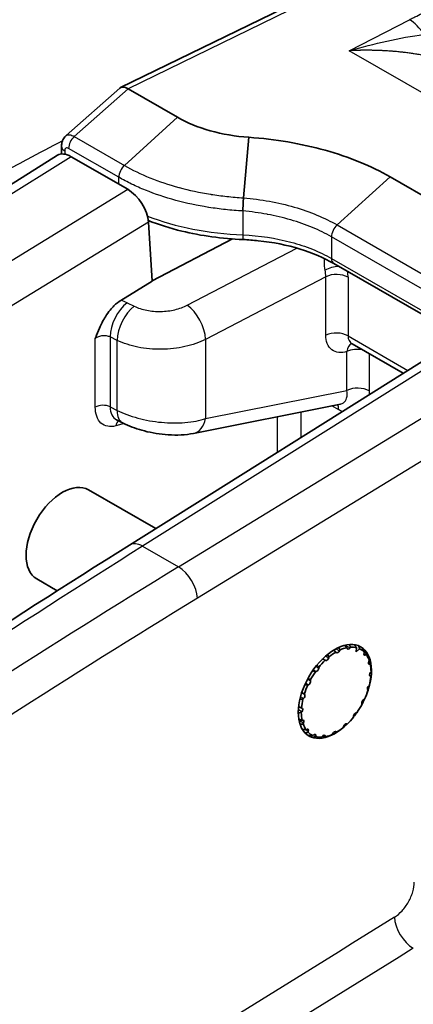
# Model space of a CAD drawing. Units: millimetres. Extents: x 43 to 3572, y 24 to 1710.
# Drawn here: x 1055 to 1070, y 417 to 456 of the extents above; entities that cross this region are included whole.
import ezdxf

# ---------------------------------------------------------------- set-up
doc = ezdxf.new("R2010")
doc.units = ezdxf.units.MM
doc.header["$LTSCALE"] = 3
doc.layers.add('Visible (ISO)', color=7, linetype='Continuous', lineweight=35)
doc.layers.add('Visible Narrow (ISO)', color=7, linetype='Continuous', lineweight=25)

msp = doc.modelspace()

# ---------------------------------------------------------------- linework, layer by layer
at = {"layer": 'Visible (ISO)'}
for p, q in [((1058.58, 453.556), (1067.164, 457.746)), ((1058.543, 453.531), (1056.42, 451.653)), ((1058.876, 453.505), (1060.826, 452.379)), ((1063.442, 449.19), (1063.661, 451.586)), ((1056.239, 450.926), (1056.239, 451.23)), ((1047.276, 445.344), (1056.081, 450.876)), ((1056.62, 450.819), (1058.859, 449.526)), ((1069.245, 450.022), (1079.204, 444.272)), ((1059.682, 448.226), (1059.83, 445.889)), ((1064.738, 448.464), (1064.738, 448.463)), ((1063.003, 447.559), (1059.829, 445.903)), ((1063.43, 447.535), (1063.429, 447.535)), ((1075.368, 441.768), (1067.016, 446.589)), ((1058.588, 445.128), (1059.83, 445.889)), ((1072.058, 443.678), (1058.933, 435.433)), ((1061.318, 443.343), (1061.318, 443.343)), ((1067.743, 443.408), (1069.767, 442.239)), ((1067.286, 441.02), (1061.459, 439.855)), ((1067.286, 441.021), (1067.286, 441.021)), ((1058.423, 440.394), (1058.653, 440.277)), ((1057.31, 437.621), (1059.971, 436.085)), ((1055.26, 434.091), (1056.074, 433.621)), ((1067.118, 431.179), (1067.105, 431.195)), ((1067.259, 431.275), (1067.243, 431.244)), ((1067.538, 431.342), (1067.532, 431.366)), ((1067.676, 431.386), (1067.655, 431.358)), ((1067.91, 431.208), (1067.918, 431.365)), ((1068.038, 431.323), (1067.91, 431.208)), ((1068.216, 431.16), (1068.225, 431.192)), ((1068.31, 431.092), (1068.285, 431.079)), ((1068.403, 430.919), (1068.353, 431.04)), ((1066.698, 430.861), (1066.679, 430.868)), ((1066.827, 431), (1066.819, 430.969)), ((1068.408, 430.832), (1068.424, 430.863)), ((1068.464, 430.715), (1068.441, 430.711)), ((1066.318, 430.42), (1066.295, 430.417)), ((1066.424, 430.589), (1066.423, 430.56)), ((1068.486, 430.229), (1068.467, 430.236)), ((1068.473, 430.384), (1068.494, 430.412)), ((1066.016, 429.9), (1065.991, 429.887)), ((1066.088, 430.081), (1066.094, 430.058)), ((1068.405, 429.86), (1068.429, 429.881)), ((1065.852, 429.527), (1065.866, 429.511)), ((1068.374, 429.683), (1068.36, 429.699)), ((1065.821, 429.35), (1065.797, 429.329)), ((1068.138, 429.129), (1068.131, 429.152)), ((1068.21, 429.31), (1068.235, 429.323)), ((1065.753, 428.826), (1065.732, 428.799)), ((1065.74, 428.981), (1065.759, 428.974)), ((1067.908, 428.79), (1067.931, 428.793)), ((1065.762, 428.495), (1065.785, 428.499)), ((1065.818, 428.378), (1065.802, 428.347)), ((1067.528, 428.349), (1067.547, 428.342)), ((1067.802, 428.621), (1067.803, 428.65)), ((1065.916, 428.118), (1065.941, 428.132)), ((1066.009, 428.05), (1066, 428.018)), ((1066.188, 427.887), (1066.212, 427.909)), ((1066.967, 427.935), (1066.982, 427.966)), ((1067.108, 428.032), (1067.121, 428.015)), ((1067.399, 428.21), (1067.407, 428.242)), ((1066.309, 427.874), (1066.308, 427.845)), ((1066.55, 427.824), (1066.57, 427.852)), ((1066.688, 427.868), (1066.694, 427.844))]:
    msp.add_line(p, q, dxfattribs=at)
for centre, major_axis, ratio, start_param, end_param in [((1058.926, 452.998), (-0.365, 0.547), 0.501081, 5.471329, 6.351153), ((1060.274, 454.19), (-1.463, -0.616), 0.273521, 0.198428, 0.204324), ((1056.674, 449.963), (-0.598, 0.91), 0.535853, 5.465578, 6.272088), ((1056.674, 451.23), (-0.435, 0), 0.57735, 6.283097, 6.283185), ((1058.913, 448.67), (-0.598, 0.91), 0.535609, 3.895216, 5.46586), ((1068.126, 443.941), (-0.428, -0.502), 0.665976, 0.120159, 0.122112), ((1058.971, 441.337), (-0.579, -0.925), 0.607998, 0.05155, 0.053537), ((1056.285, 435.856), (1.027, 1.764), 0.579864, 0.002201, 3.143793), ((1067.062, 429.635), (-1.027, -1.764), 0.579864, 1.848525, 7.412296), ((1067.113, 429.605), (0.976, 1.691), 0.57735, 0.79121, 0.993706), ((1067.183, 431.264), (-0.0544, -0.0943), 0.57735, 6.066185, 7.970943), ((1067.113, 429.605), (0.976, 1.691), 0.57735, 0.477051, 0.679547), ((1067.613, 431.408), (-0.0544, -0.0943), 0.57735, 5.752026, 7.656783), ((1067.113, 429.605), (0.976, 1.691), 0.57735, 0.162892, 0.365388), ((1067.113, 429.605), (0.976, 1.691), 0.57735, 6.131918, 6.334414), ((1068.288, 431.169), (-0.0544, -0.0943), 0.57735, 5.123707, 7.028465), ((1067.113, 429.605), (0.976, 1.691), 0.57735, 5.817759, 6.020254), ((1067.113, 429.605), (0.976, 1.691), 0.57735, 1.10537, 1.307865), ((1066.747, 430.958), (-0.0544, -0.0943), 0.57735, 0.097159, 2.001916), ((1068.468, 430.81), (-0.0544, -0.0943), 0.57735, 4.809548, 6.714305), ((1067.113, 429.605), (-0.976, -1.691), 0.57735, 2.362007, 2.564502), ((1067.113, 429.605), (0.976, 1.691), 0.57735, 1.419529, 1.622025), ((1066.346, 430.519), (-0.0544, -0.0943), 0.57735, 0.411318, 2.316076), ((1068.514, 430.333), (-0.0544, -0.0943), 0.57735, 4.495389, 6.400146), ((1067.113, 429.605), (0.976, 1.691), 0.57735, 1.733688, 1.936184), ((1066.02, 429.991), (-0.0544, -0.0943), 0.57735, 0.725478, 2.630235), ((1068.424, 429.785), (-0.0544, -0.0943), 0.57735, 4.18123, 6.085987), ((1067.113, 429.605), (-0.976, -1.691), 0.57735, 2.047847, 2.250343), ((1065.802, 429.425), (0.0544, 0.0943), 0.57735, 4.18123, 6.085987), ((1067.113, 429.605), (-0.976, -1.691), 0.57735, 1.733688, 1.936184), ((1067.113, 429.605), (0.976, 1.691), 0.57735, 2.047847, 2.250343), ((1067.113, 429.605), (-0.976, -1.691), 0.57735, 1.419529, 1.622025), ((1068.206, 429.219), (0.0544, 0.0943), 0.57735, 0.725478, 2.630235), ((1067.062, 429.635), (-1.027, -1.764), 0.579864, 1.623473, 1.727519), ((1067.113, 429.605), (0.976, 1.691), 0.57735, 2.362007, 2.564502), ((1065.711, 428.877), (0.0544, 0.0943), 0.57735, 4.495389, 6.400146), ((1067.062, 429.635), (-1.027, -1.764), 0.579864, 1.323892, 1.426893), ((1067.88, 428.691), (0.0544, 0.0943), 0.57735, 0.411318, 2.316076), ((1065.758, 428.4), (0.0544, 0.0943), 0.57735, 4.809548, 6.714305), ((1067.113, 429.605), (-0.976, -1.691), 0.57735, 5.817759, 6.020254), ((1067.479, 428.252), (0.0544, 0.0943), 0.57735, 0.097159, 2.001916), ((1067.113, 429.605), (-0.976, -1.691), 0.57735, 1.10537, 1.307865), ((1065.938, 428.041), (0.0544, 0.0943), 0.57735, 5.123707, 7.028465), ((1067.113, 429.605), (-0.976, -1.691), 0.57735, 6.131918, 6.334414), ((1066.232, 427.835), (0.0544, 0.0943), 0.57735, 5.437867, 7.342624), ((1066.613, 427.802), (0.0544, 0.0943), 0.57735, 5.752026, 7.656783), ((1067.113, 429.605), (-0.976, -1.691), 0.57735, 0.477051, 0.679547), ((1067.043, 427.946), (0.0544, 0.0943), 0.57735, 6.066185, 7.970943), ((1067.113, 429.605), (-0.976, -1.691), 0.57735, 0.79121, 0.993706), ((1067.113, 429.605), (-0.976, -1.691), 0.57735, 0.162892, 0.365388)]:
    msp.add_ellipse(centre, major_axis=major_axis, ratio=ratio, start_param=start_param, end_param=end_param, dxfattribs=at)
for points, knots in [([(1060.826, 452.379), (1061.2, 452.162), (1061.644, 451.982), (1062.61, 451.711), (1063.132, 451.621), (1063.661, 451.586)], [-0.3712295, -0.3712295, -0.3712295, -0.3712295, -0.1856428, -0.1856428, 0, 0, 0, 0]), ([(1056.239, 451.23), (1056.239, 451.3), (1056.25, 451.37), (1056.297, 451.497), (1056.331, 451.557), (1056.39, 451.624), (1056.405, 451.64), (1056.422, 451.654)], [0, 0, 0, 0, 0.02494552, 0.02494552, 0.0490354, 0.0490354, 0.05684914, 0.05684914, 0.05684914, 0.05684914]), ([(1063.661, 451.586), (1064.703, 451.515), (1065.731, 451.338), (1067.634, 450.805), (1068.509, 450.45), (1069.245, 450.022)], [-0.7311272, -0.7311272, -0.7311272, -0.7311272, -0.3654918, -0.3654918, 0, 0, 0, 0]), ([(1063.442, 449.19), (1063.439, 449.117), (1063.434, 449.025), (1063.429, 448.931), (1063.425, 448.838), (1063.421, 448.744), (1063.418, 448.668)], [0.0000003, 0.0000003, 0.0000003, 0.0000003, 0.5, 0.5, 0.5, 1, 1, 1, 1]), ([(1063.429, 447.535), (1062.6, 447.567), (1061.768, 447.682), (1060.538, 447.983), (1060.093, 448.124), (1059.676, 448.289)], [0, 0, 0, 0, 0.2907577, 0.2907577, 0.4653282, 0.4653282, 0.4653282, 0.4653282]), ([(1067.016, 446.589), (1066.631, 446.812), (1066.174, 447.007), (1065.17, 447.316), (1064.605, 447.429), (1063.832, 447.511), (1063.631, 447.526), (1063.43, 447.535)], [0, 0, 0, 0, 0.1964199, 0.1964199, 0.400424, 0.400424, 0.4711037, 0.4711037, 0.4711037, 0.4711037]), ([(1057.578, 443.62), (1057.583, 443.634), (1057.587, 443.645), (1057.64, 443.778), (1057.691, 443.907), (1057.813, 444.181), (1057.888, 444.331), (1058.106, 444.683), (1058.226, 444.82), (1058.404, 444.998), (1058.495, 445.071), (1058.588, 445.128)], [-0.0054731, -0.0054731, -0.0054731, -0.0054731, 0, 0, 0.045976, 0.045976, 0.1040739, 0.1040739, 0.1884261, 0.1884261, 0.268133, 0.268133, 0.268133, 0.268133]), ([(1067.739, 443.41), (1067.722, 443.419), (1067.707, 443.422), (1067.707, 443.422), (1067.707, 443.422), (1067.707, 443.422)], [0.00170941, 0.00170941, 0.00170941, 0.00170941, 0.03319719, 0.03319719, 0.03334241, 0.03334241, 0.03334241, 0.03334241]), ([(1061.459, 439.855), (1061.15, 439.793), (1060.809, 439.777), (1060.15, 439.821), (1059.826, 439.874), (1059.254, 440.023), (1058.994, 440.115), (1058.724, 440.242), (1058.688, 440.26), (1058.653, 440.277)], [0, 0, 0, 0, 0.1258007, 0.1258007, 0.2371714, 0.2371714, 0.3338797, 0.3338797, 0.3487895, 0.3487895, 0.3487895, 0.3487895])]:
    msp.add_open_spline(points, degree=3, knots=knots, dxfattribs=at)
msp.add_open_spline([(1044.084, 425.678), (1049.024, 429.066), (1053.977, 432.32), (1058.933, 435.433)], degree=3, dxfattribs=at)
for points, weights in [([(1067.532, 431.366), (1067.488, 431.413), (1067.443, 431.461)], [1.0854099179, 1.08798923654, 1.09020387536]), ([(1067.641, 431.494), (1067.659, 431.439), (1067.676, 431.386)], [1.09044730673, 1.08813164221, 1.0854099179]), ([(1067.918, 431.365), (1067.877, 431.425), (1067.834, 431.487)], [1.0854099179, 1.08837778964, 1.09086283389]), ([(1068.003, 431.441), (1068.021, 431.38), (1068.038, 431.323)], [1.0915694304, 1.08880572571, 1.0854099179]), ([(1066.773, 431.103), (1066.801, 431.051), (1066.827, 431)], [1.08989207458, 1.08780870472, 1.0854099179]), ([(1067.105, 431.195), (1067.057, 431.231), (1067.007, 431.269)], [1.0854099179, 1.08784154751, 1.08994906402]), ([(1067.216, 431.38), (1067.238, 431.327), (1067.259, 431.275)], [1.09003943612, 1.08789376892, 1.0854099179]), ([(1068.225, 431.192), (1068.186, 431.268), (1068.144, 431.348)], [1.0854099179, 1.08903062346, 1.09193272747]), ([(1068.275, 431.193), (1068.293, 431.141), (1068.31, 431.092)], [1.09193272747, 1.08903062346, 1.0854099179]), ([(1066.355, 430.686), (1066.39, 430.637), (1066.424, 430.589)], [1.08986535964, 1.08779333242, 1.0854099179]), ([(1066.679, 430.868), (1066.626, 430.895), (1066.571, 430.922)], [1.0854099179, 1.08779543682, 1.08986901833]), ([(1068.425, 430.787), (1068.445, 430.75), (1068.464, 430.715)], [1.09193272747, 1.08903062346, 1.0854099179]), ([(1066.295, 430.417), (1066.238, 430.435), (1066.18, 430.452)], [1.0854099179, 1.08780001606, 1.08987697807]), ([(1068.44, 430.269), (1068.464, 430.249), (1068.486, 430.229)], [1.09147620238, 1.08874856039, 1.0854099179]), ([(1065.991, 429.887), (1065.932, 429.895), (1065.871, 429.904)], [1.0854099179, 1.08783424562, 1.08993640387]), ([(1066.004, 430.169), (1066.047, 430.124), (1066.088, 430.081)], [1.08990315841, 1.08781508695, 1.0854099179]), ([(1065.752, 429.601), (1065.803, 429.563), (1065.852, 429.527)], [1.08998449859, 1.08786200275, 1.0854099179]), ([(1065.797, 429.329), (1065.737, 429.329), (1065.676, 429.329)], [1.0854099179, 1.0878933108, 1.09003864461]), ([(1065.732, 428.799), (1065.673, 428.792), (1065.612, 428.785)], [1.0854099179, 1.08798941332, 1.09020417893]), ([(1065.625, 429.037), (1065.684, 429.008), (1065.74, 428.981)], [1.09011451538, 1.08793728534, 1.0854099179]), ([(1065.633, 428.533), (1065.699, 428.514), (1065.762, 428.495)], [1.09033593049, 1.08806632642, 1.0854099179]), ([(1065.802, 428.347), (1065.745, 428.335), (1065.685, 428.324)], [1.0854099179, 1.08816855865, 1.09051004962]), ([(1065.771, 428.137), (1065.845, 428.127), (1065.916, 428.118)], [1.09078279643, 1.08833007008, 1.0854099179]), ([(1066, 428.018), (1065.943, 428.004), (1065.883, 427.99)], [1.0854099179, 1.08858804403, 1.09121250908]), ([(1067.121, 428.015), (1067.088, 428.022), (1067.052, 428.029)], [1.0854099179, 1.08903062346, 1.09193272747]), ([(1066.01, 427.886), (1066.101, 427.886), (1066.188, 427.887)], [1.09192520207, 1.08902592982, 1.0854099179]), ([(1066.308, 427.845), (1066.253, 427.833), (1066.195, 427.82)], [1.0854099179, 1.08903062346, 1.09193272747]), ([(1066.381, 427.804), (1066.468, 427.814), (1066.55, 427.824)], [1.09193272747, 1.08903062346, 1.0854099179]), ([(1066.694, 427.844), (1066.65, 427.839), (1066.604, 427.835)], [1.0854099179, 1.08903062346, 1.09193272747])]:
    msp.add_rational_spline(points, weights, degree=2, dxfattribs=at)
at = {"layer": 'Visible Narrow (ISO)'}
for p, q in [((1067.479, 457.707), (1058.873, 453.507)), ((1067.628, 455.015), (1070.011, 456.246)), ((1082.805, 446.253), (1067.628, 455.015)), ((1058.876, 453.505), (1056.744, 451.619)), ((1058.73, 450.472), (1060.826, 452.379)), ((1056.744, 451.619), (1058.73, 450.472)), ((1056.366, 451.052), (1056.366, 450.918)), ((1058.507, 450.002), (1056.521, 451.149)), ((1056.62, 450.819), (1047.828, 445.295)), ((1058.507, 449.729), (1058.507, 450.002)), ((1067.149, 448.115), (1069.245, 450.022)), ((1049.95, 444.07), (1058.859, 449.526)), ((1062.701, 449.253), (1062.701, 449.253)), ((1063.418, 448.668), (1063.418, 447.719)), ((1059.682, 448.226), (1050.744, 442.751)), ((1067.149, 448.115), (1077.108, 442.365)), ((1063.418, 447.719), (1063.422, 447.719)), ((1066.674, 447.782), (1066.675, 447.782)), ((1066.819, 447.705), (1066.819, 447.706)), ((1066.926, 447.645), (1066.926, 446.789)), ((1076.885, 441.895), (1066.926, 447.645)), ((1061.219, 444.937), (1065.552, 447.197)), ((1065.757, 447.304), (1065.757, 447.304)), ((1066.665, 446.93), (1066.665, 446.93)), ((1066.926, 446.789), (1075.624, 441.767)), ((1066.702, 446.064), (1061.946, 443.583)), ((1066.702, 443.743), (1066.702, 446.064)), ((1067.584, 446.041), (1067.584, 443.721)), ((1058.837, 445.031), (1059.12, 444.895)), ((1057.578, 440.896), (1057.578, 443.62)), ((1058.447, 443.541), (1058.164, 443.677)), ((1058.164, 443.677), (1058.164, 440.91)), ((1058.447, 440.766), (1058.447, 443.541)), ((1072.367, 443.5), (1059.452, 435.387)), ((1061.946, 443.583), (1061.946, 440.441)), ((1067.584, 443.721), (1069.95, 442.354)), ((1060.688, 443.219), (1060.688, 443.219)), ((1067.539, 441.56), (1067.539, 443.097)), ((1068.421, 443.016), (1068.421, 441.537)), ((1060.874, 434.567), (1072.824, 441.886)), ((1061.946, 440.441), (1067.539, 441.56)), ((1058.164, 440.91), (1058.447, 440.766)), ((1067.212, 440.796), (1066.943, 440.952)), ((1064.791, 439.113), (1064.791, 440.521)), ((1065.713, 440.706), (1065.713, 439.692)), ((1058.723, 440.243), (1058.384, 440.153)), ((1072.435, 439.951), (1061.619, 433.327)), ((1059.452, 435.387), (1060.874, 434.567)), ((1067.468, 431.467), (1067.655, 431.358)), ((1066.697, 431.039), (1066.819, 430.969)), ((1067.103, 431.325), (1067.243, 431.244)), ((1068.211, 431.121), (1068.285, 431.079)), ((1066.308, 430.626), (1066.423, 430.56)), ((1066.698, 430.861), (1066.579, 430.93)), ((1068.395, 430.738), (1068.441, 430.711)), ((1066.318, 430.42), (1066.203, 430.486)), ((1068.454, 430.243), (1068.467, 430.236)), ((1066.016, 429.9), (1065.9, 429.967)), ((1065.979, 430.124), (1066.094, 430.058)), ((1065.746, 429.581), (1065.866, 429.511)), ((1065.821, 429.35), (1065.698, 429.421)), ((1065.753, 428.826), (1065.615, 428.906)), ((1065.818, 428.378), (1065.643, 428.479)), ((1066.009, 428.05), (1065.883, 428.123)), ((1066.309, 427.874), (1066.228, 427.921)), ((1066.688, 427.868), (1066.632, 427.9)), ((1067.108, 428.032), (1067.084, 428.045))]:
    msp.add_line(p, q, dxfattribs=at)
for centre, major_axis, ratio, start_param, end_param in [((1069.954, 455.148), (-0.599, 1.161), 0.616525, 4.843327, 5.525609), ((1056.829, 451.327), (-0.218, -0.377), 0.57735, 4.207447, 5.497787), ((1056.674, 451.23), (-0.435, 0), 0.57735, 0, 0.785398), ((1063.896, 452.091), (7.62, -0.028), 0.574918, 4.12212, 4.651823), ((1067.234, 447.823), (-0.218, -0.377), 0.57735, 4.207464, 5.497786), ((1063.446, 447.97), (-0.017, -0.435), 0.049436, 5.328916, 6.283183), ((1063.449, 447.97), (-0.019, -0.435), 0.046284, 5.329181, 6.283185), ((1067.234, 446.966), (-0.218, -0.377), 0.577355, 5.497817, 6.283215), ((1067.075, 446.191), (-0.638, -0.138), 0.396852, 4.403994, 5.29922), ((1065.901, 446.483), (-0.565, 0.919), 0.618201, 3.907813, 4.187342), ((1066.355, 446.751), (0.869, -1.505), 0.57735, 0.785553, 0.941512), ((1067.122, 445.775), (-0.653, 0), 0.57735, 3.926991, 5.410521), ((1058.035, 444.507), (1.293, -0.085), 0.550111, 0.938487, 1.165508), ((1058.864, 444.158), (0.472, 0.981), 0.526589, 0.778802, 2.314825), ((1059.147, 444.022), (0.472, 0.981), 0.526589, 0.778802, 2.314825), ((1061.246, 444.065), (-0.503, 0.965), 0.504444, 3.951745, 5.5195), ((1067.122, 443.454), (-0.653, 0), 0.57735, 3.926991, 5.410521), ((1068.126, 443.941), (-0.428, -0.502), 0.665976, 5.619899, 6.403344), ((1067.959, 442.808), (-0.191, 0.625), 0.613417, 0.11086, 0.914043), ((1067.959, 442.808), (-0.653, 0), 0.57735, 4.397922, 5.410521), ((1067.959, 441.271), (-0.653, 0), 0.57735, 3.926991, 5.410521), ((1057.884, 440.718), (-0.435, 0), 0.57735, 4.014257, 5.493424), ((1058.971, 441.337), (-0.579, -0.925), 0.607998, 5.52168, 6.334735), ((1059.147, 441.247), (-0.494, -0.97), 0.511211, 5.468142, 6.283185), ((1066.75, 440.529), (0.327, 0.566), 0.57735, 5.497787, 5.935294), ((1061.246, 440.923), (0.213, -1.067), 0.655978, 6.283183, 7.259935), ((1058.691, 439.975), (-0.111, 0.421), 0.704667, 0.290257, 0.956608), ((1070.005, 89.563), (-212.89, -375.213), 0.572302, 3.957581, 4.006786), ((1059.478, 434.567), (-0.544, 0.866), 0.561863, 5.476693, 6.283185), ((1071.565, 88.683), (217.098, 372.766), 0.579858, 0.82249, 0.871697), ((1060.899, 433.746), (0.534, -0.873), 0.554326, 0.770789, 2.341433), ((1072.285, 88.263), (-216.587, -371.88), 0.579864, 3.964088, 4.013295), ((1062.823, 407.248), (-291.609, -181.999), 0.02303, 4.675393, 4.796844), ((1070.14, 420.271), (0.541, -0.869), 0.548882, 3.908207, 5.469806), ((1074.642, 404.444), (-412.956, -256.521), 0.031094, 4.703913, 4.789848)]:
    msp.add_ellipse(centre, major_axis=major_axis, ratio=ratio, start_param=start_param, end_param=end_param, dxfattribs=at)
for points, knots in [([(1070.011, 456.246), (1070.058, 456.27), (1070.107, 456.295), (1070.203, 456.344), (1070.348, 456.416), (1070.684, 456.579), (1070.97, 456.708), (1071.539, 456.954), (1071.915, 457.102), (1073.034, 457.497), (1073.768, 457.699), (1075.216, 457.999), (1075.929, 458.097), (1077.339, 458.206), (1078.026, 458.217), (1079.37, 458.174), (1080.028, 458.12), (1081.323, 457.966), (1081.959, 457.864), (1083.834, 457.483), (1085.039, 457.127), (1086.773, 456.428), (1087.339, 456.167), (1088.121, 455.758), (1088.348, 455.633), (1088.573, 455.503)], [-0.00000006, -0.00000006, -0.00000006, -0.00000006, 0.00023698, 0.00023698, 0.00047402, 0.00094811, 0.00189627, 0.00189627, 0.0037926, 0.0037926, 0.00758527, 0.00758527, 0.01137793, 0.01137793, 0.0151706, 0.0151706, 0.01896326, 0.01896326, 0.02275593, 0.02275593, 0.03034125, 0.03034125, 0.03413392, 0.03413392, 0.03570569, 0.03570569, 0.03570569, 0.03570569]), ([(1067.628, 455.015), (1068.128, 455.163), (1068.628, 455.291), (1069.616, 455.508), (1070.105, 455.597), (1070.585, 455.666)], [-0.000020561, -0.000020561, -0.000020561, -0.000020561, 0.002035355, 0.002035355, 0.004091271, 0.004091271, 0.004091271, 0.004091271]), ([(1070.886, 454.767), (1070.824, 454.78), (1070.729, 454.8), (1070.614, 454.823), (1070.564, 454.832), (1070.53, 454.838), (1070.512, 454.841), (1070.433, 454.856), (1070.336, 454.872), (1070.22, 454.891), (1070.169, 454.898), (1070.135, 454.903), (1070.117, 454.906), (1070.037, 454.917), (1069.939, 454.931), (1069.82, 454.945), (1069.769, 454.951), (1069.734, 454.955), (1069.715, 454.957), (1069.635, 454.966), (1069.536, 454.976), (1069.416, 454.987), (1069.364, 454.991), (1069.329, 454.994), (1069.309, 454.996), (1069.228, 455.002), (1069.129, 455.009), (1069.007, 455.016), (1068.945, 455.019), (1068.918, 455.02), (1068.9, 455.021), (1068.89, 455.021), (1068.818, 455.024), (1068.718, 455.028), (1068.595, 455.031), (1068.531, 455.032), (1068.504, 455.033), (1068.485, 455.033), (1068.474, 455.033), (1068.405, 455.034), (1068.339, 455.034), (1068.234, 455.034), (1068.181, 455.033), (1068.115, 455.032), (1068.082, 455.032), (1068.067, 455.032), (1068.058, 455.031), (1068.052, 455.031), (1068.017, 455.031), (1067.967, 455.029), (1067.904, 455.027), (1067.871, 455.026), (1067.855, 455.026), (1067.847, 455.025), (1067.843, 455.025), (1067.839, 455.025), (1067.791, 455.023), (1067.721, 455.02), (1067.628, 455.015)], [0, 0, 0, 0, 0.0625, 0.09375, 0.109375, 0.109375, 0.125, 0.125, 0.1875, 0.21875, 0.234375, 0.234375, 0.25, 0.25, 0.3125, 0.34375, 0.359375, 0.359375, 0.375, 0.375, 0.4375, 0.46875, 0.484375, 0.484375, 0.5, 0.5, 0.5625, 0.59375, 0.609375, 0.617188, 0.617188, 0.625, 0.625, 0.6875, 0.71875, 0.734375, 0.742188, 0.742188, 0.75, 0.75, 0.8125, 0.8125, 0.84375, 0.859375, 0.867188, 0.871094, 0.871094, 0.875, 0.875, 0.90625, 0.921875, 0.929688, 0.933594, 0.935547, 0.935547, 0.9375, 0.9375, 1, 1, 1, 1]), ([(1056.426, 451.649), (1056.459, 451.68), (1056.505, 451.695), (1056.562, 451.688), (1056.619, 451.68), (1056.684, 451.655), (1056.744, 451.619)], [2.2049938, 2.2049938, 2.2049938, 2.2049938, 2.6442264, 2.6442264, 2.6442264, 3.0834364, 3.0834364, 3.0834364, 3.0834364]), ([(1056.278, 451.444), (1055.81, 451.203), (1055.343, 450.957), (1054.875, 450.706), (1054.861, 450.699), (1054.846, 450.691), (1054.832, 450.684), (1054.172, 450.329), (1053.511, 449.964), (1052.849, 449.587), (1052.844, 449.584), (1052.838, 449.58), (1052.832, 449.577), (1052.5, 449.388), (1052.168, 449.195), (1051.836, 448.998), (1051.667, 448.898), (1051.497, 448.797), (1051.328, 448.695), (1051.244, 448.644), (1051.159, 448.592), (1051.075, 448.541), (1050.99, 448.489), (1050.906, 448.437), (1050.821, 448.385)], [0.04509877, 0.04509877, 0.04509877, 0.04509877, 0.047448541, 0.047448541, 0.047448541, 0.047519656, 0.047519656, 0.047519656, 0.050837726, 0.050837726, 0.050837726, 0.050866237, 0.050866237, 0.050866237, 0.052532319, 0.052532319, 0.052532319, 0.053379616, 0.053379616, 0.053379616, 0.053803264, 0.053803264, 0.053803264, 0.054226912, 0.054226912, 0.054226912, 0.054226912]), ([(1056.521, 451.149), (1056.481, 451.172), (1056.44, 451.175), (1056.383, 451.14), (1056.366, 451.101), (1056.366, 451.052)], [3.199749, 3.199749, 3.199749, 3.199749, 3.987562, 3.987562, 4.775376, 4.775376, 4.775376, 4.775376]), ([(1058.73, 450.472), (1058.666, 450.415), (1058.609, 450.336), (1058.569, 450.252), (1058.53, 450.168), (1058.508, 450.079), (1058.507, 450.002)], [0, 0, 0, 0, 0.5, 0.5, 0.5, 1, 1, 1, 1]), ([(1058.73, 450.472), (1059.043, 450.291), (1059.38, 450.128), (1059.74, 449.982), (1060.099, 449.836), (1060.481, 449.708), (1060.884, 449.598), (1060.888, 449.597), (1060.892, 449.596), (1060.896, 449.594), (1061.296, 449.486), (1061.709, 449.398), (1062.134, 449.33), (1062.142, 449.329), (1062.15, 449.328), (1062.158, 449.326), (1062.364, 449.294), (1062.573, 449.266), (1062.783, 449.244), (1063.001, 449.22), (1063.221, 449.202), (1063.442, 449.19)], [-0.00000006, -0.00000006, -0.00000006, -0.00000006, 0.001549925, 0.001549925, 0.001549925, 0.00309991, 0.00309991, 0.00309991, 0.003115765, 0.003115765, 0.003115765, 0.004649894, 0.004649894, 0.004649894, 0.00467873, 0.00467873, 0.00467873, 0.005424887, 0.005424887, 0.005424887, 0.006199879, 0.006199879, 0.006199879, 0.006199879]), ([(1063.418, 448.668), (1063.187, 448.68), (1062.958, 448.699), (1062.731, 448.723), (1062.51, 448.747), (1062.291, 448.776), (1062.075, 448.81), (1062.069, 448.81), (1062.063, 448.811), (1062.058, 448.812), (1061.615, 448.882), (1061.183, 448.974), (1060.762, 449.089), (1060.339, 449.203), (1059.939, 449.338), (1059.563, 449.49), (1059.375, 449.566), (1059.193, 449.647), (1059.017, 449.732), (1058.841, 449.818), (1058.671, 449.908), (1058.507, 450.002)], [0.000000002, 0.000000002, 0.000000002, 0.000000002, 0.000811279, 0.000811279, 0.000811279, 0.001601854, 0.001601854, 0.001601854, 0.001622557, 0.001622557, 0.001622557, 0.003242961, 0.003242961, 0.003242961, 0.004867672, 0.004867672, 0.004867672, 0.005678951, 0.005678951, 0.005678951, 0.00649023, 0.00649023, 0.00649023, 0.00649023]), ([(1063.442, 449.19), (1063.79, 449.16), (1064.135, 449.113), (1064.471, 449.052), (1064.806, 448.99), (1065.132, 448.914), (1065.45, 448.821), (1066.087, 448.637), (1066.655, 448.4), (1067.149, 448.115)], [-0.000000059, -0.000000059, -0.000000059, -0.000000059, 0.001223326, 0.001223326, 0.001223326, 0.002446713, 0.002446713, 0.002446713, 0.004893486, 0.004893486, 0.004893486, 0.004893486]), ([(1066.926, 447.645), (1066.692, 447.78), (1066.441, 447.904), (1066.172, 448.016), (1065.904, 448.127), (1065.618, 448.227), (1065.318, 448.315), (1065.314, 448.316), (1065.311, 448.317), (1065.308, 448.318), (1065.01, 448.404), (1064.704, 448.476), (1064.391, 448.534), (1064.382, 448.536), (1064.373, 448.538), (1064.364, 448.539), (1064.214, 448.567), (1064.063, 448.591), (1063.909, 448.612), (1063.747, 448.634), (1063.583, 448.653), (1063.418, 448.668)], [0, 0, 0, 0, 0.001157403, 0.001157403, 0.001157403, 0.002314806, 0.002314806, 0.002314806, 0.002327099, 0.002327099, 0.002327099, 0.00347221, 0.00347221, 0.00347221, 0.003505091, 0.003505091, 0.003505091, 0.004050911, 0.004050911, 0.004050911, 0.004629613, 0.004629613, 0.004629613, 0.004629613]), ([(1063.422, 447.719), (1064.077, 447.69), (1064.72, 447.594), (1065.618, 447.355), (1065.904, 447.261), (1066.443, 447.044), (1066.694, 446.923), (1066.926, 446.789)], [0, 0, 0, 0, 0.002289673, 0.002289673, 0.00343451, 0.00343451, 0.004579346, 0.004579346, 0.004579346, 0.004579346]), ([(1066.676, 446.325), (1066.663, 446.387), (1066.655, 446.453), (1066.651, 446.52), (1066.647, 446.591), (1066.648, 446.664), (1066.651, 446.734), (1066.651, 446.75), (1066.652, 446.765), (1066.653, 446.781)], [0, 0, 0, 0, 0.0002370689, 0.0002370689, 0.0002370689, 0.0004845365, 0.0004845365, 0.0004845365, 0.000540458, 0.000540458, 0.000540458, 0.000540458]), ([(1059.12, 444.895), (1059.266, 444.825), (1059.433, 444.771), (1059.79, 444.7), (1059.98, 444.684), (1060.36, 444.692), (1060.55, 444.716), (1060.907, 444.8), (1061.074, 444.861), (1061.219, 444.937)], [0.087266, 0.087266, 0.087266, 0.087266, 0.436332, 0.436332, 0.785398, 0.785398, 1.134464, 1.134464, 1.48353, 1.48353, 1.48353, 1.48353]), ([(1058.164, 443.677), (1058.125, 443.695), (1058.077, 443.71), (1058.024, 443.718), (1057.973, 443.726), (1057.919, 443.727), (1057.864, 443.722), (1057.81, 443.716), (1057.756, 443.704), (1057.707, 443.687), (1057.657, 443.668), (1057.613, 443.645), (1057.578, 443.62)], [3.228859, 3.228859, 3.228859, 3.228859, 3.613012, 3.613012, 3.613012, 3.972695, 3.972695, 3.972695, 4.33264, 4.33264, 4.33264, 4.708026, 4.708026, 4.708026, 4.708026]), ([(1061.946, 443.583), (1061.703, 443.46), (1061.425, 443.362), (1061.127, 443.295), (1060.83, 443.227), (1060.513, 443.19), (1060.196, 443.187), (1059.88, 443.183), (1059.563, 443.212), (1059.266, 443.272), (1058.968, 443.332), (1058.69, 443.424), (1058.447, 443.541)], [4.799655, 4.799655, 4.799655, 4.799655, 5.148721, 5.148721, 5.148721, 5.497787, 5.497787, 5.497787, 5.846853, 5.846853, 5.846853, 6.195919, 6.195919, 6.195919, 6.195919]), ([(1067.539, 443.097), (1067.326, 443.032), (1067.097, 443.048), (1066.939, 443.169), (1066.781, 443.291), (1066.702, 443.513), (1066.702, 443.743)], [1.738244, 1.738244, 1.738244, 1.738244, 2.43992, 2.43992, 2.43992, 3.141593, 3.141593, 3.141593, 3.141593]), ([(1067.286, 441.021), (1067.327, 441.029), (1067.364, 441.043), (1067.397, 441.065), (1067.459, 441.107), (1067.503, 441.173), (1067.527, 441.256), (1067.553, 441.345), (1067.555, 441.452), (1067.539, 441.56)], [3.4174857, 3.4174857, 3.4174857, 3.4174857, 3.6112185, 3.6112185, 3.6112185, 3.9843672, 3.9843672, 3.9843672, 4.3853363, 4.3853363, 4.3853363, 4.3853363]), ([(1058.384, 440.153), (1058.171, 440.097), (1057.952, 440.128), (1057.802, 440.266), (1057.653, 440.404), (1057.578, 440.644), (1057.578, 440.896)], [1.582758, 1.582758, 1.582758, 1.582758, 2.237768, 2.237768, 2.237768, 2.892775, 2.892775, 2.892775, 2.892775]), ([(1058.447, 440.766), (1058.677, 440.651), (1058.956, 440.544), (1059.266, 440.461), (1059.558, 440.382), (1059.877, 440.325), (1060.196, 440.295), (1060.516, 440.266), (1060.835, 440.264), (1061.127, 440.288), (1061.437, 440.314), (1061.716, 440.369), (1061.946, 440.441)], [3.228859, 3.228859, 3.228859, 3.228859, 3.588204, 3.588204, 3.588204, 3.92699, 3.92699, 3.92699, 4.265777, 4.265777, 4.265777, 4.625123, 4.625123, 4.625123, 4.625123]), ([(1069.42, 420.69), (1069.524, 420.755), (1069.628, 420.844), (1069.722, 420.946), (1069.817, 421.05), (1069.903, 421.17), (1069.976, 421.299), (1070.013, 421.363), (1070.045, 421.429), (1070.073, 421.495), (1070.101, 421.561), (1070.125, 421.629), (1070.145, 421.696), (1070.183, 421.829), (1070.204, 421.959), (1070.204, 422.08)], [0, 0, 0, 0, 0.000512016, 0.000512016, 0.000512016, 0.001028715, 0.001028715, 0.001028715, 0.001286374, 0.001286374, 0.001286374, 0.001544018, 0.001544018, 0.001544018, 0.00205869, 0.00205869, 0.00205869, 0.00205869])]:
    msp.add_open_spline(points, degree=3, knots=knots, dxfattribs=at)
for points in [[(1059.719, 448.272), (1059.706, 448.269), (1059.693, 448.266), (1059.679, 448.263)], [(1068.421, 441.537), (1068.421, 441.486), (1068.418, 441.437), (1068.414, 441.389)], [(1067.355, 440.724), (1067.308, 440.744), (1067.26, 440.768), (1067.212, 440.796)]]:
    msp.add_open_spline(points, degree=3, dxfattribs=at)

doc.saveas('drawing.dxf')
